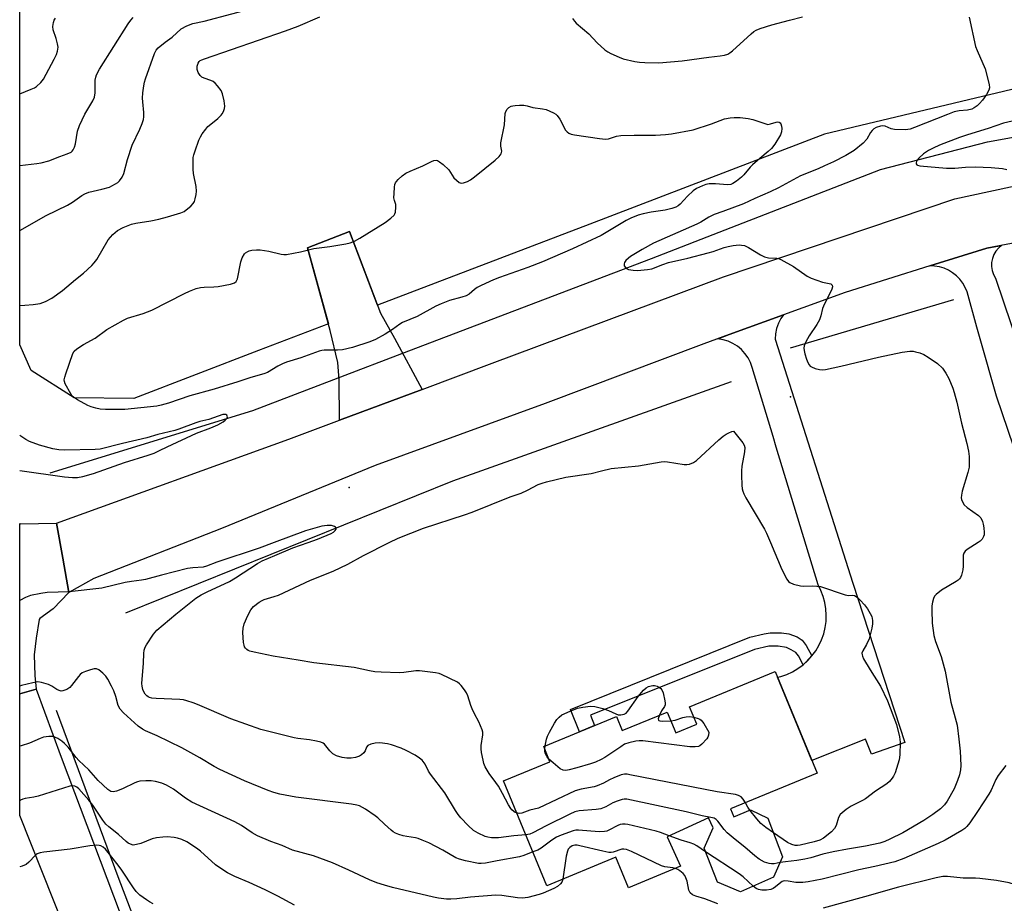
# Model space of a CAD drawing. Units: inches. Extents: x 1237765 to 1243765, y 505456 to 509456.
# Drawn here: x 1237765 to 1238085, y 506883 to 507170 of the extents above; entities that cross this region are included whole.
import ezdxf

# ---------------------------------------------------------------- set-up
doc = ezdxf.new("R2010")
doc.units = ezdxf.units.IN
doc.header["$MEASUREMENT"] = 0
for name, color, linetype in [('BLDG-Footprint', 5, 'Continuous'), ('ELEV-Spot Elevation', 7, 'Continuous'), ('HYDRO-Canal', 164, 'Continuous'), ('HYDRO-Hidden Single Line Stream', 5, 'Continuous'), ('NTRL-Pasture Land', 2, 'Continuous'), ('TRANS-Driveway', 251, 'Continuous'), ('TRANS-Non Street Sidewalk', 7, 'Continuous'), ('TRANS-Road', 130, 'Continuous'), ('Undefined', 1, 'Continuous')]:
    doc.layers.add(name, color=color, linetype=linetype)

msp = doc.modelspace()

# ---------------------------------------------------------------- linework, layer by layer
at = {"layer": 'BLDG-Footprint', "elevation": 331.3}
msp.add_lwpolyline([(1238010.74, 506958), (1238024.43, 506924.88), (1237996.28, 506913.25), (1237997.33, 506910.71), (1238002.73, 506912.94), (1238008.45, 506910.23), (1238013.2, 506897.63), (1238010.29, 506891.04), (1237999.45, 506886.27), (1237991.98, 506889.42), (1237987.66, 506900.47), (1237990.57, 506907.06), (1237989.06, 506910.37), (1237975.6, 506904.22), (1237980, 506894.6), (1237963.05, 506887.6), (1237958.94, 506897.55), (1237936.43, 506888.24), (1237922.32, 506922.38), (1237937.45, 506928.64), (1237935.4, 506933.59), (1237959.11, 506943.39), (1237961, 506938.8), (1237975.58, 506944.83), (1237978.4, 506938.01), (1237985.28, 506940.85), (1237982.94, 506946.5)], close=True, dxfattribs=at)
at = {"layer": 'ELEV-Spot Elevation'}
for p in [(1238015.75, 507047.43, 333.48), (1237872.04, 507017.97, 333.61)]:
    msp.add_point(p, dxfattribs=at)
at = {"layer": 'HYDRO-Canal'}
msp.add_line((1238015.79, 507063.49), (1238068.97, 507079.13), dxfattribs=at)
for points in [[(1237891.54, 507062.41), (1237970.52, 507092.5), (1237996.46, 507102.6), (1238045.14, 507121.56), (1238079.96, 507130.5), (1238115.33, 507136.98), (1238142.24, 507140.23), (1238178.14, 507142.34), (1238214.09, 507141.95), (1238234.63, 507140.59), (1238371.37, 507130.75), (1238448.5, 507129.82)], [(1237774.65, 507022.74), (1237840.74, 507043.05), (1237867.07, 507053.09)], [(1237799.3, 506977.1), (1237905.86, 507020.1), (1237996.56, 507052.51)], [(1237776.65, 506945.4), (1237796.69, 506891.3), (1237822.81, 506823.03), (1237858.41, 506726.85), (1237879.88, 506674.51)]]:
    msp.add_lwpolyline(points, dxfattribs=at)
at = {"layer": 'HYDRO-Hidden Single Line Stream'}
msp.add_line((1237867.07, 507053.09), (1237891.54, 507062.41), dxfattribs=at)
at = {"layer": 'NTRL-Pasture Land'}
msp.add_polyline3d([(1237950.48, 507103.69, 0), (1237881.26, 507077.29, 0), (1237872.14, 507101.33, 0), (1237858.54, 507095.99, 0), (1237865.31, 507071.21, 0), (1237842.56, 507062.53, 0), (1237801.89, 507046.97, 0), (1237782.5, 507047.12, 0), (1237768.46, 507056.04, 0), (1237764.78, 507064.37, 0), (1237764.79, 507232.97, 0), (1237794.46, 507234.55, 0), (1237853.77, 507235.53, 0), (1237909.55, 507236.32, 0), (1237971.57, 507239.93, 0), (1238038.98, 507245.32, 0), (1238082.74, 507247.55, 0), (1238142.05, 507248.36, 0), (1238190.8, 507249.72, 0), (1238189.9, 507242.97, 0), (1238178.19, 507158.88, 0), (1238127.45, 507157.06, 0), (1238026.87, 507133.01, 0)], close=True, dxfattribs=at)
at = {"layer": 'TRANS-Driveway'}
msp.add_lwpolyline([(1237895.79, 507049.91), (1237868.94, 507039.85), (1237868.85, 507053.03), (1237868.34, 507058.67), (1237865.89, 507069.09), (1237858.54, 507095.99), (1237872.14, 507101.33), (1237882.23, 507074.72), (1237886.85, 507066.61)], close=True, dxfattribs=at)
msp.add_lwpolyline([(1238094.08, 507014.82), (1238082.89, 507047.65), (1238077.8, 507065.66), (1238076.51, 507070.2), (1238073.26, 507081.67), (1238072.66, 507083.14), (1238071.88, 507084.51), (1238070.92, 507085.78), (1238069.82, 507086.92), (1238068.57, 507087.9), (1238067.22, 507088.72), (1238065.77, 507089.36), (1238064.25, 507089.82), (1238062.68, 507090.07), (1238061.15, 507090.13), (1238079.75, 507095.95), (1238084.54, 507096.8), (1238083.53, 507095.95), (1238082.67, 507094.93), (1238082, 507093.79), (1238081.53, 507092.54), (1238081.28, 507091.24), (1238081.26, 507089.91), (1238081.47, 507088.59), (1238081.89, 507087.33), (1238082.53, 507086.17), (1238100.14, 507034.08)], dxfattribs=at)
at = {"layer": 'TRANS-Non Street Sidewalk'}
msp.add_lwpolyline([(1238022.77, 506963.1), (1238019.87, 506960.2), (1238018.38, 506963.12), (1238017.47, 506964.25), (1238016.05, 506965.13), (1238014.46, 506965.83), (1238011.78, 506966.3), (1238008.75, 506966.33), (1238004.04, 506965.22), (1237950.66, 506943.78), (1237952, 506940.45), (1237947.05, 506938.4), (1237944.12, 506945.7), (1238002.57, 506969.17), (1238007.23, 506970.31), (1238009.2, 506970.61), (1238012.88, 506970.65), (1238015.27, 506970.33), (1238017.92, 506969.29), (1238019.59, 506968.23), (1238020.91, 506966.52)], close=True, dxfattribs=at)
at = {"layer": 'TRANS-Road'}
msp.add_lwpolyline([(1238106.68, 507101), (1238079.75, 507095.95), (1238061.15, 507090.13), (1238033.53, 507081.48), (1238013.48, 507074.19), (1237995.81, 507067.76), (1237987.57, 507064.76), (1237935.93, 507045.29), (1237880.53, 507025.12), (1237830.5, 507004.63), (1237788.89, 506988.27), (1237780.72, 506983.78), (1237778.8, 506994.92), (1237776.76, 507006.35), (1237852.46, 507033.67), (1237868.94, 507039.85), (1237895.79, 507049.91), (1237918.67, 507058.48), (1237993.91, 507086.53), (1238069.26, 507111.94), (1238111.06, 507120.99)], dxfattribs=at)
for points in [[(1238019.87, 506960.2), (1238021.39, 506961.58), (1238022.77, 506963.1), (1238024, 506964.75), (1238025.05, 506966.51), (1238025.92, 506968.37), (1238026.6, 506970.31), (1238027.07, 506972.31), (1238027.35, 506974.35), (1238027.43, 506976.4), (1238027.29, 506978.45), (1238026.95, 506980.47), (1238026.41, 506982.46), (1238025.68, 506984.37), (1238024.75, 506986.21), (1238011.16, 507031.04), (1238010.11, 507034.52), (1238003.3, 507057.01), (1238002.72, 507058.63), (1238001.94, 507060.16), (1238000.96, 507061.58), (1237999.8, 507062.85), (1237998.48, 507063.95), (1237997.02, 507064.87), (1237995.46, 507065.59), (1237993.81, 507066.08), (1237992.11, 507066.36), (1237995.81, 507067.76), (1238013.48, 507074.19), (1238012.64, 507073.02), (1238011.82, 507071.45), (1238011.24, 507069.78), (1238010.9, 507068.04), (1238010.82, 507066.27), (1238036.13, 506986.76), (1238053, 506934.95), (1238042.18, 506931.1), (1238040.16, 506935.96), (1238022.72, 506929.01), (1238011.5, 506956.15), (1238012.63, 506956.42), (1238014.57, 506957.09), (1238016.44, 506957.95), (1238018.21, 506958.99)], [(1237780.72, 506983.78), (1237775.71, 506978.48), (1237771.29, 506975.26), (1237771.06, 506974.94), (1237770.12, 506968.87), (1237769.47, 506963.42), (1237769.68, 506956.67), (1237770.12, 506952.32), (1237764.77, 506950.7), (1237764.78, 507006.23), (1237765, 507006.16), (1237776.76, 507006.35), (1237778.8, 506994.92)], [(1237873.9, 506676.83), (1237865.05, 506672.85), (1237857.46, 506669.44), (1237857.58, 506669.1), (1237849.35, 506690.66), (1237816.72, 506777.97), (1237809.14, 506797.84), (1237795.75, 506832.94), (1237793.17, 506839.71), (1237790.59, 506846.47), (1237764.77, 506911.15), (1237764.77, 506911.15), (1237764.77, 506950.7), (1237770.12, 506952.32), (1237778.31, 506930.11), (1237873.41, 506678.15)]]:
    msp.add_lwpolyline(points, close=True, dxfattribs=at)
at = {"layer": 'Undefined'}
msp.add_line((1237935.77, 506932.71, 336), (1237935.89, 506933.79, 336), dxfattribs=at)
for points, elevation in [([(1237764.78, 507101.68), (1237773.4, 507106.5), (1237780.29, 507109.85), (1237781.92, 507110.85), (1237784.97, 507113.02), (1237785.95, 507113.61), (1237787.3, 507114.14), (1237791.55, 507115.07), (1237794, 507115.8), (1237794.78, 507116.15), (1237796.01, 507116.85), (1237796.71, 507117.32), (1237797.32, 507117.88), (1237798.12, 507118.99), (1237798.72, 507120.24), (1237799.83, 507124.75), (1237801.35, 507129.49), (1237803.87, 507134.61), (1237804.64, 507136.45), (1237805.1, 507137.8), (1237805.23, 507138.64), (1237805.24, 507140.09), (1237804.82, 507143.57), (1237804.77, 507144.72), (1237804.85, 507146.44), (1237805.16, 507148.77), (1237805.39, 507149.92), (1237805.72, 507151.04), (1237808.65, 507159.35), (1237809.17, 507160.37), (1237809.91, 507161.18), (1237812.09, 507162.98), (1237814.45, 507164.6), (1237817.35, 507167.35), (1237819.17, 507168.34), (1237821.11, 507169.1), (1237824.86, 507169.88), (1237842.84, 507174.66)], 330), ([(1237764.78, 507122.86), (1237770.33, 507123.45), (1237771.79, 507123.67), (1237774.24, 507124.38), (1237777.87, 507125.78), (1237780.25, 507126.58), (1237781.49, 507127.2), (1237781.91, 507127.53), (1237782.22, 507127.91), (1237782.67, 507128.8), (1237782.93, 507129.85), (1237783.63, 507133.99), (1237784.29, 507135.88), (1237785.96, 507139.56), (1237788.55, 507143.85), (1237789.1, 507145.12), (1237789.32, 507146.5), (1237789.38, 507150.58), (1237789.55, 507151.61), (1237789.81, 507152.38), (1237790.81, 507154.16), (1237800.07, 507168.95), (1237800.91, 507170.17), (1237801.72, 507171.02)], 328), ([(1237764.79, 507146.19), (1237768.48, 507147.67), (1237769.55, 507148.16), (1237770.28, 507148.59), (1237771.68, 507149.83), (1237772.49, 507150.99), (1237775.98, 507157.48), (1237776.74, 507159.02), (1237777.12, 507160.08), (1237777.25, 507161.36), (1237777.13, 507162.46), (1237776.68, 507164.19), (1237775.72, 507166.96), (1237775.51, 507168.07), (1237775.73, 507169.36), (1237776.01, 507170.12), (1237776.38, 507170.82)], 326), ([(1238073.96, 507171.1), (1238076.01, 507161.61), (1238076.53, 507160.25), (1238079.15, 507154.32), (1238080.45, 507149.23), (1238080.56, 507148.12), (1238080.38, 507147.35), (1238079.57, 507145.92), (1238078.25, 507144.08), (1238077.34, 507143.01), (1238076.54, 507142.22), (1238075.6, 507141.55), (1238074.86, 507141.18), (1238073.38, 507140.8), (1238070.67, 507140.62), (1238069.12, 507140.27), (1238066.9, 507139.47), (1238056.13, 507135.16), (1238054.78, 507134.69), (1238053.94, 507134.53), (1238053.1, 507134.47), (1238049.7, 507134.57), (1238048.6, 507134.81), (1238046.59, 507135.59), (1238045.89, 507135.76), (1238045.08, 507135.66), (1238043.72, 507135.16), (1238042.95, 507134.75), (1238042.33, 507134.23), (1238041.88, 507133.59), (1238040.63, 507131.42), (1238039.4, 507130.15), (1238036.46, 507127.66), (1238033.8, 507126.07), (1238029.83, 507124.01), (1238026.9, 507122.66), (1238024.75, 507121.72), (1238019.01, 507119.42), (1238011.86, 507115.56), (1238009.18, 507114.2), (1238004.14, 507112.1), (1238000.45, 507110.35), (1237993.79, 507107.83), (1237990.91, 507106.83), (1237989.19, 507105.98), (1237986.61, 507104.41), (1237985.3, 507103.73), (1237971.21, 507097.54), (1237967.46, 507095.48), (1237963.69, 507093.14), (1237963, 507092.62), (1237962.19, 507091.85), (1237961.73, 507091.24), (1237961.56, 507090.81), (1237961.66, 507090.17), (1237962, 507089.57), (1237962.33, 507089.24), (1237963.06, 507088.94), (1237964.51, 507088.72), (1237966, 507088.61), (1237969.16, 507088.9), (1237970.57, 507089.22), (1237974.18, 507090.58), (1237976.06, 507091.18), (1237982.35, 507092.59), (1237988.98, 507094.34), (1237990.63, 507094.82), (1237994.19, 507096.08), (1237995.44, 507096.44), (1237997.08, 507096.73), (1237999.04, 507096.95), (1237999.85, 507096.93), (1238000.82, 507096.73), (1238002.09, 507096.15), (1238006.05, 507093.7), (1238007.32, 507093.04), (1238008.61, 507092.73), (1238011.28, 507092.66), (1238011.82, 507092.54), (1238012.62, 507092.21), (1238016.76, 507089.88), (1238021.19, 507086.83), (1238022.47, 507086.1), (1238026.16, 507084.87), (1238028.86, 507084.25), (1238029.31, 507083.9), (1238029.42, 507083.36), (1238029.23, 507082.6), (1238026.53, 507077.03), (1238026.25, 507076.23), (1238025.67, 507073.81), (1238025.19, 507072.52), (1238024.39, 507071.09), (1238021.85, 507067.35), (1238020.8, 507065.35), (1238020.28, 507064.07), (1238020.16, 507063.33), (1238020.21, 507062.57), (1238020.46, 507061.46), (1238020.96, 507059.79), (1238021.4, 507058.69), (1238021.82, 507057.93), (1238022.17, 507057.5), (1238022.59, 507057.21), (1238023.84, 507056.7), (1238025.18, 507056.35), (1238026.17, 507056.29), (1238027.23, 507056.39), (1238032.14, 507057.45), (1238044.48, 507060.39), (1238052.17, 507061.98), (1238054.61, 507062.31), (1238055.7, 507062.3), (1238056.5, 507062.19), (1238057.85, 507061.8), (1238059.15, 507061.29), (1238060.63, 507060.45), (1238063.68, 507058.35), (1238065.24, 507056.83), (1238066.39, 507055.23), (1238067.35, 507053.45), (1238068.65, 507050.25), (1238069.1, 507048.87), (1238069.94, 507045.75), (1238071.46, 507038.89), (1238073.22, 507032.29), (1238073.72, 507029.74), (1238073.97, 507028.03), (1238074, 507026.58), (1238073.91, 507024.55), (1238073.57, 507022.86), (1238071.68, 507016.76), (1238071.42, 507015.41), (1238071.39, 507014.61), (1238071.48, 507014.06), (1238071.76, 507013.27), (1238072.35, 507012.35), (1238073.34, 507011.49), (1238076.99, 507008.83), (1238077.71, 507008.02), (1238078.32, 507006.84), (1238078.55, 507006.02), (1238078.72, 507004.84), (1238078.84, 507003.35), (1238078.8, 507002.49), (1238078.66, 507001.98), (1238078.18, 507001.15), (1238077.5, 507000.42), (1238076.9, 507000)], 332), ([(1238090.84, 507137.94), (1238085.14, 507136.6), (1238080.2, 507134.88), (1238073.45, 507132.82), (1238070.85, 507131.94), (1238064.32, 507129.45), (1238062.2, 507128.5), (1238060.68, 507127.71), (1238059.09, 507126.61), (1238057.53, 507125.2), (1238057.03, 507124.55), (1238056.8, 507124.11), (1238056.69, 507123.68), (1238056.74, 507123.32), (1238056.93, 507123.05), (1238057.19, 507122.88), (1238057.91, 507122.69), (1238066.53, 507121.94), (1238069.28, 507121.94), (1238072.82, 507122.26), (1238075.89, 507122.35), (1238081.13, 507122.17), (1238084.8, 507121.89), (1238086.25, 507121.56)], 330), ([(1237885.09, 507000), (1237888.06, 507001.47), (1237896.27, 507004.71), (1237909.59, 507009.03), (1237912.1, 507009.96), (1237924.44, 507014.87), (1237928.07, 507016.09), (1237930.18, 507017.06), (1237933.66, 507018.9), (1237934.96, 507019.41), (1237936.33, 507019.84), (1237942.65, 507021.29), (1237950.83, 507022.56), (1237954.21, 507023.4), (1237957.4, 507024.09), (1237966.31, 507025.01), (1237973.69, 507026.31), (1237974.85, 507026.38), (1237975.72, 507026.33), (1237981.19, 507025.4), (1237982.04, 507025.39), (1237982.88, 507025.56), (1237984.22, 507026.12), (1237985.19, 507026.79), (1237992.45, 507033.5), (1237993.81, 507034.64), (1237994.78, 507035.29), (1237995.73, 507035.8), (1237996.67, 507036.18), (1237997.22, 507036.3)], 334), ([(1237997.22, 507036.3), (1238000.3, 507032.45), (1238000.71, 507031.72), (1238000.9, 507031.01), (1238000.81, 507029.58), (1237999.95, 507024.89), (1237999.77, 507023.42), (1237999.77, 507021.96), (1237999.94, 507018.73), (1238000.05, 507017.56), (1238000.22, 507016.72), (1238000.54, 507015.91), (1238001.26, 507014.61), (1238007.34, 507004.38), (1238007.99, 507003.03), (1238009.25, 507000)], 334), ([(1237858.71, 507000), (1237861.74, 507001.13), (1237866.22, 507003), (1237866.93, 507003.45), (1237867.5, 507003.93), (1237867.84, 507004.43), (1237867.83, 507004.74), (1237867.6, 507005.02), (1237867.24, 507005.27), (1237866.31, 507005.61), (1237864.86, 507005.63), (1237863.12, 507005.4), (1237857.87, 507003.79), (1237847.61, 507000)], 332), ([(1237847.61, 507000), (1237842.71, 506998.18), (1237828.93, 506993.65), (1237825.57, 506992.31), (1237824.54, 506992.01), (1237821.13, 506991.76), (1237819.44, 506991.52), (1237810.97, 506989.45), (1237805.78, 506988.03), (1237804.39, 506987.77), (1237801.21, 506987.37), (1237799.08, 506987.01), (1237791.55, 506985.21), (1237780.93, 506983.92), (1237773.67, 506983.73), (1237771.67, 506983.42), (1237768.27, 506982.75), (1237766.65, 506982.14), (1237764.77, 506981.18)], 332), ([(1237929.56, 506904.84), (1237925.72, 506904.5), (1237920.66, 506903.88), (1237918.36, 506903.9), (1237917.19, 506904.07), (1237916.39, 506904.34), (1237914.04, 506905.42), (1237912.55, 506906.26), (1237910.85, 506907.85), (1237908.43, 506910.39), (1237907.56, 506911.44), (1237906.67, 506912.77), (1237903.26, 506918.55), (1237898.53, 506924.59), (1237897.94, 506925.55), (1237896.76, 506927.82), (1237895.83, 506929.11), (1237895.01, 506929.84), (1237893.51, 506930.77), (1237890.67, 506932.33), (1237889.01, 506933.01), (1237885.9, 506934.09), (1237884.51, 506934.43), (1237882.01, 506934.78), (1237880.58, 506934.71), (1237879.14, 506934.4), (1237878.15, 506933.97), (1237877.69, 506933.39), (1237877.24, 506932.16), (1237876.89, 506931.57), (1237876.12, 506930.85), (1237875.42, 506930.45), (1237874.09, 506930.05), (1237872.72, 506929.81), (1237871.25, 506929.81), (1237869.8, 506929.98), (1237867.96, 506930.6), (1237866.76, 506931.24), (1237865.75, 506932.22), (1237864.02, 506934.37), (1237863.62, 506934.7), (1237862.86, 506935.04), (1237861.46, 506935.37), (1237859.14, 506935.78), (1237855.34, 506936.18), (1237854.19, 506936.38), (1237843.32, 506939.13), (1237833.51, 506942.57), (1237822.65, 506947.32), (1237821.31, 506947.83), (1237819.19, 506948.49), (1237818.09, 506948.75), (1237816.93, 506948.89), (1237809.21, 506949.2), (1237807.85, 506949.32), (1237807.07, 506949.52), (1237806.59, 506949.77), (1237806.15, 506950.1), (1237805.58, 506950.69), (1237805.17, 506951.39), (1237804.88, 506952.16), (1237804.63, 506953.23), (1237804.57, 506954.07), (1237805.08, 506960.74), (1237805.19, 506963.88), (1237805.31, 506964.99), (1237805.63, 506965.94), (1237806.04, 506966.66), (1237808.34, 506970.14), (1237809.46, 506971.45), (1237815.62, 506976.67), (1237822.17, 506981.86), (1237823.89, 506983.03), (1237826.03, 506984.1), (1237831.48, 506986.54), (1237833.04, 506987.35), (1237835.05, 506988.54), (1237842.25, 506993.18), (1237843.78, 506994.05), (1237847.84, 506995.84), (1237853.72, 506998.27), (1237858.71, 507000)], 332), ([(1237926.63, 506911.95), (1237926.16, 506912.12), (1237925.69, 506912.4), (1237925.06, 506912.95), (1237924.7, 506913.39), (1237923.95, 506914.65), (1237922.02, 506918.31), (1237920.67, 506920.63), (1237919.85, 506921.87), (1237917.6, 506924.82), (1237916.36, 506926.97), (1237915.94, 506928.04), (1237915.67, 506929.15), (1237915.17, 506931.68), (1237915.03, 506932.81), (1237915.09, 506933.97), (1237915.64, 506937.44), (1237915.63, 506938.28), (1237915.42, 506939.08), (1237914.3, 506941.65), (1237912.86, 506944.23), (1237912.09, 506945.85), (1237911.67, 506946.96), (1237910.73, 506950.05), (1237910.3, 506951.12), (1237909.67, 506952.08), (1237908.57, 506953.42), (1237907.97, 506954.03), (1237907.29, 506954.53), (1237902.12, 506957.08), (1237901.32, 506957.38), (1237900.17, 506957.62), (1237894.91, 506958.28), (1237893.73, 506958.22), (1237889.87, 506957.67), (1237888.4, 506957.56), (1237882.46, 506957.77), (1237880.39, 506957.92), (1237878.67, 506958.23), (1237873.71, 506959.34), (1237860.6, 506960.88), (1237855.41, 506961.77), (1237847.31, 506962.98), (1237841.15, 506964.3), (1237839.71, 506964.69), (1237839.18, 506964.91), (1237838.72, 506965.23), (1237838.32, 506965.61), (1237838.02, 506966.06), (1237837.83, 506966.59), (1237837.68, 506967.45), (1237837.46, 506970.76), (1237837.56, 506972.18), (1237837.86, 506973.53), (1237839.03, 506976.28), (1237839.99, 506978.11), (1237840.96, 506979.15), (1237842.77, 506980.58), (1237843.73, 506981.2), (1237844.38, 506981.5), (1237847.66, 506982.42), (1237849.02, 506982.91), (1237859.52, 506987.74), (1237866.85, 506990.66), (1237871.58, 506992.93), (1237876.75, 506995.79), (1237885.09, 507000)], 334), ([(1238009.25, 507000), (1238012.98, 506991.23), (1238014.6, 506988.08), (1238015.09, 506987.39), (1238015.51, 506987.04), (1238016.8, 506986.49), (1238019.04, 506985.91), (1238019.89, 506985.85), (1238022.98, 506985.92), (1238024.4, 506985.85), (1238025.53, 506985.7), (1238033.61, 506983.03), (1238034.72, 506982.83), (1238036.02, 506982.84), (1238036.64, 506982.74), (1238037.49, 506982.24), (1238038.51, 506981.26), (1238039.87, 506979.76), (1238040.85, 506978.39), (1238041.74, 506976.96), (1238042.23, 506975.97), (1238042.52, 506974.67), (1238042.53, 506973.59), (1238042.26, 506972.13), (1238041.36, 506968.66), (1238040.55, 506966.79), (1238039.3, 506964.72), (1238039.06, 506963.99), (1238039.07, 506963.49), (1238039.23, 506962.98), (1238039.6, 506962.2), (1238041.69, 506958.61), (1238045.11, 506953.29), (1238047.42, 506948.5), (1238050.33, 506940.78), (1238051.29, 506936.75), (1238051.45, 506935.01), (1238051.33, 506930.93), (1238051.13, 506929.21), (1238049.84, 506925), (1238049.37, 506923.94), (1238048.9, 506923.25), (1238047.97, 506922.21), (1238047.12, 506921.47), (1238043.51, 506919.08), (1238040.21, 506916.61), (1238039.23, 506916.03), (1238035.57, 506914.14), (1238033.91, 506913.06), (1238032.57, 506912.04), (1238032, 506911.43), (1238031.41, 506910.48), (1238030.62, 506907.89), (1238030.11, 506906.88), (1238029.09, 506905.83), (1238026.51, 506903.79), (1238025.3, 506903.09), (1238023.5, 506902.5), (1238018.93, 506901.44), (1238018.09, 506901.34), (1238017.27, 506901.37), (1238016.22, 506901.64), (1238014.76, 506902.36), (1238010.26, 506905.43)], 334), ([(1238076.9, 507000), (1238073.34, 506997.76), (1238072.7, 506997.19), (1238072.26, 506996.55), (1238072.03, 506995.89), (1238071.96, 506995.32), (1238072.01, 506992.34), (1238071.92, 506991.16), (1238071.45, 506989.45), (1238071.11, 506988.65), (1238070.81, 506988.18), (1238070.42, 506987.79), (1238069.74, 506987.29), (1238064.99, 506984.48), (1238063.2, 506983.14), (1238062.67, 506982.54), (1238062.3, 506981.76), (1238061.98, 506980.63), (1238061.78, 506979.46), (1238061.75, 506977.98), (1238061.93, 506973.81), (1238062.46, 506969.79), (1238063.02, 506967.81), (1238064.87, 506962.89), (1238066.17, 506958.13), (1238068.01, 506948.02), (1238069.43, 506942.95), (1238070.02, 506940.5), (1238070.65, 506936), (1238071.05, 506932.09), (1238071.27, 506927.4), (1238071.16, 506926.01), (1238070.86, 506924.39), (1238070.19, 506922.48), (1238069.08, 506919.82), (1238066.77, 506915.77), (1238065.94, 506914.64), (1238064.61, 506913.32), (1238062.11, 506911.45), (1238059.18, 506909.46), (1238052.32, 506905.52), (1238048.09, 506903.38), (1238046.49, 506902.7), (1238044.84, 506902.17), (1238040.15, 506901.19), (1238034.36, 506900.21), (1238029.68, 506899.31), (1238026.26, 506898.5), (1238022.36, 506897.35), (1238020.47, 506896.88), (1238017.87, 506896.49), (1238014.1, 506896.09), (1238012.39, 506895.8)], 332), ([(1237931.87, 506899.26), (1237928.9, 506898.1), (1237927.51, 506897.66), (1237920.22, 506896.37), (1237916.48, 506895.61), (1237915.08, 506895.48), (1237914.22, 506895.53), (1237909.89, 506896.36), (1237908.04, 506896.88), (1237906.79, 506897.38), (1237902.55, 506899.83), (1237897.99, 506902.21), (1237895.88, 506903.14), (1237894.52, 506903.65), (1237893.69, 506903.88), (1237890.82, 506904.27), (1237889.67, 506904.51), (1237888.25, 506904.94), (1237887.16, 506905.38), (1237886.42, 506905.83), (1237885.74, 506906.37), (1237883.54, 506908.3), (1237881.44, 506910.34), (1237880.55, 506911.07), (1237877.41, 506913.23), (1237875.41, 506914.27), (1237874.58, 506914.52), (1237872.84, 506914.8), (1237854.64, 506917.05), (1237849.46, 506918.06), (1237847.56, 506918.57), (1237845.73, 506919.22), (1237838.01, 506922.41), (1237829.94, 506926.06), (1237828.13, 506927.04), (1237823.41, 506929.91), (1237817.62, 506933.22), (1237809.54, 506937.03), (1237805.76, 506938.68), (1237804.77, 506939.23), (1237803.37, 506940.17), (1237798.62, 506944.53), (1237797.5, 506945.75), (1237796.85, 506946.94), (1237796.12, 506949.84), (1237795.42, 506951.75), (1237794.69, 506953.3), (1237793.48, 506955.55), (1237792.83, 506956.47), (1237791.82, 506957.49), (1237790.5, 506958.57), (1237789.79, 506958.89), (1237788.99, 506958.89), (1237787.85, 506958.62), (1237786.15, 506958.07), (1237785.1, 506957.57), (1237784.46, 506957.02), (1237783.88, 506956.38), (1237781.64, 506953.44), (1237781.08, 506952.82), (1237780.16, 506952.19), (1237778.83, 506951.71), (1237778.3, 506951.67), (1237777.57, 506951.84), (1237776.86, 506952.21), (1237775.2, 506953.3), (1237774.12, 506953.76), (1237771.86, 506954.43), (1237770.72, 506954.61), (1237769.01, 506954.37), (1237765.32, 506953.43), (1237764.77, 506953.22)], 330), ([(1237935.89, 506933.79), (1237936.33, 506935.96), (1237936.7, 506936.97), (1237937.29, 506938.22), (1237938.97, 506941.21), (1237939.73, 506942.4), (1237940.41, 506943.19), (1237941.33, 506943.86), (1237944, 506945.15), (1237946.47, 506946.13), (1237948.14, 506946.46), (1237950.67, 506946.75), (1237952.11, 506946.6), (1237954.68, 506945.98), (1237956.52, 506945.28), (1237958.87, 506944.21), (1237959.67, 506943.94), (1237960.5, 506943.87), (1237961.58, 506944.09), (1237962.29, 506944.49), (1237962.85, 506945.1), (1237966.16, 506949.86), (1237967.87, 506951.94), (1237968.77, 506952.7), (1237969.55, 506953.1), (1237970.38, 506953.39), (1237970.94, 506953.5), (1237971.5, 506953.48), (1237972.32, 506953.23), (1237973.09, 506952.84), (1237973.54, 506952.5), (1237973.88, 506952.08), (1237974.3, 506951.05), (1237974.91, 506948.52), (1237975.01, 506947.69), (1237974.97, 506947.16), (1237974.78, 506946.63), (1237973.79, 506945.19), (1237973.1, 506943.8)], 336), ([(1237984.33, 506943.14), (1237985.68, 506942.71), (1237986.2, 506942.47), (1237986.64, 506942.15), (1237987.51, 506941.06), (1237989.21, 506938.31), (1237989.12, 506937.3), (1237988.86, 506936.65), (1237988.49, 506936.05), (1237986.91, 506934.34), (1237986.26, 506933.84), (1237985.78, 506933.64), (1237984.71, 506933.5), (1237983.01, 506933.54), (1237967.68, 506935.41), (1237966.51, 506935.49), (1237965.36, 506935.37), (1237963.09, 506934.83), (1237961.74, 506934.31), (1237960.48, 506933.53), (1237955.36, 506930.01), (1237954.15, 506929.36), (1237952.26, 506928.52), (1237950.61, 506927.91), (1237946.16, 506926.64), (1237943.66, 506926.02), (1237942.57, 506925.83), (1237941.78, 506925.87), (1237940.8, 506926.37), (1237938.49, 506928.23), (1237937.11, 506929.46)], 336), ([(1237973.1, 506943.8), (1237972.73, 506942.59), (1237972.79, 506942.22), (1237972.91, 506942.11), (1237973.28, 506941.97), (1237974.03, 506941.89), (1237976.79, 506941.91)], 336), ([(1237976.79, 506941.91), (1237978.25, 506942.19), (1237980.74, 506943.03), (1237981.81, 506943.31), (1237982.87, 506943.4), (1237984.33, 506943.14)], 336), ([(1237941.62, 506890.39), (1237941.34, 506889.47), (1237940.89, 506888.83), (1237939.85, 506887.99), (1237938.68, 506887.32), (1237935.28, 506885.86), (1237933.92, 506885.36), (1237930.2, 506884.45), (1237928.46, 506884.17), (1237926.92, 506884.26), (1237921.81, 506885.06), (1237919.84, 506885.21), (1237911.57, 506884.55), (1237907.13, 506883.95), (1237905.18, 506883.86), (1237903.77, 506883.9), (1237901.2, 506884.23), (1237899.5, 506884.53), (1237886.21, 506887.73), (1237883.53, 506888.45), (1237881.09, 506889.23), (1237878.66, 506890.19), (1237871.97, 506893.32), (1237866.6, 506895.71), (1237860.47, 506897.94), (1237853.63, 506899.83), (1237850.22, 506901.36), (1237846.59, 506902.67), (1237842.25, 506904.56), (1237840.42, 506905.49), (1237837.01, 506907.88), (1237834.87, 506909.11), (1237820.8, 506915.42), (1237818.78, 506916.73), (1237814.85, 506919.75), (1237812.61, 506920.98), (1237811.03, 506921.67), (1237809.01, 506922.21), (1237807.54, 506922.46), (1237805.86, 506922.46), (1237803.9, 506922.28), (1237803.08, 506922.09), (1237802.26, 506921.77), (1237798.22, 506919.86), (1237796.32, 506919.06), (1237795.25, 506918.8), (1237794.5, 506918.95), (1237793.52, 506919.63), (1237790.33, 506922.52), (1237787.26, 506926.05), (1237784.05, 506928.99), (1237783.17, 506930.02), (1237780.6, 506933.35), (1237779.39, 506934.62), (1237778.48, 506935.36), (1237777.23, 506936.17), (1237776.44, 506936.55), (1237775.63, 506936.81), (1237775.08, 506936.88), (1237774.23, 506936.87), (1237772.54, 506936.61), (1237771.45, 506936.22), (1237767.95, 506934.73), (1237765.3, 506933.8), (1237764.77, 506933.68)], 328), ([(1237937.11, 506929.46), (1237936.49, 506930.27), (1237936.01, 506931.2), (1237935.8, 506931.94), (1237935.77, 506932.71)], 336), ([(1238085.89, 506927.44), (1238083.37, 506924.19), (1238082.68, 506922.89), (1238081.11, 506919.35), (1238080.41, 506918.05), (1238076.66, 506912.45), (1238074.13, 506908.77), (1238073.23, 506907.58), (1238072.51, 506906.89), (1238071.56, 506906.24), (1238066.1, 506903.12), (1238063.84, 506901.96), (1238052.68, 506897.08), (1238049.74, 506896.03), (1238043.19, 506894.48), (1238037.98, 506893.45), (1238026.04, 506890.44), (1238021.53, 506889.55), (1238019.83, 506889.34), (1238017.56, 506889.34), (1238015.03, 506889.79), (1238013.69, 506889.8), (1238013.04, 506889.6), (1238012.61, 506889.34), (1238010.94, 506887.9), (1238010.1, 506887.32), (1238009.34, 506887.04), (1238007.91, 506886.83), (1238006.46, 506886.81), (1238005.35, 506887.04), (1238004.59, 506887.39), (1238003.65, 506888.12)], 330), ([(1238001.13, 506915.25), (1238000.4, 506916.44), (1237999.71, 506917.16), (1237998.86, 506917.67), (1237997.9, 506917.99), (1237991.9, 506918.83), (1237963.5, 506924.42), (1237962.62, 506924.55), (1237961.75, 506924.58), (1237960.65, 506924.32), (1237958.22, 506923.36), (1237956.89, 506922.76), (1237954.92, 506921.66), (1237952.87, 506920.8), (1237951.79, 506920.51), (1237947.56, 506919.69), (1237945.61, 506919.15), (1237933.71, 506913.53), (1237930.93, 506912.82), (1237928.27, 506911.88), (1237927.46, 506911.81), (1237926.63, 506911.95)], 334), ([(1237854.22, 506881.9), (1237848.8, 506884.81), (1237844.71, 506886.89), (1237839.47, 506889.27), (1237834.81, 506891.28), (1237832.49, 506892.45), (1237829.95, 506894.05), (1237828.5, 506895.08), (1237823.64, 506899.46), (1237822.34, 506900.51), (1237819.16, 506902.52), (1237817.6, 506903.31), (1237816.2, 506903.76), (1237815.08, 506903.96), (1237812.81, 506904.14), (1237811.36, 506904.1), (1237809.31, 506903.83), (1237807.87, 506903.52), (1237804.25, 506902.06), (1237802.82, 506901.63), (1237801.7, 506901.52), (1237800.9, 506901.76), (1237800.14, 506902.15), (1237799.42, 506902.64), (1237796.98, 506904.95), (1237793.83, 506907.41), (1237792.87, 506908.27), (1237791.83, 506909.57), (1237788.56, 506914.47), (1237787.33, 506916.07), (1237784.06, 506919.79), (1237783.41, 506920.32), (1237782.72, 506920.68), (1237781.96, 506920.81), (1237781.13, 506920.68), (1237770.74, 506917.4), (1237769.32, 506917.06), (1237766.58, 506916.69), (1237765.79, 506916.47), (1237765.07, 506916.15), (1237764.77, 506915.87)], 326), ([(1238012.39, 506895.8), (1238010.41, 506895.44), (1238009.64, 506895.41), (1238008.85, 506895.49), (1238007.26, 506895.95), (1238005.57, 506896.95), (1238004.2, 506897.96), (1238000.94, 506900.83), (1237997.81, 506903.28), (1237995.16, 506905.5), (1237994.18, 506906.54), (1237992.15, 506909.31), (1237991.57, 506909.87), (1237990.92, 506910.24), (1237989.86, 506910.53), (1237987.06, 506911.03), (1237981.85, 506912.36), (1237962.43, 506916.41), (1237961.56, 506916.46), (1237960.99, 506916.37), (1237959.3, 506915.84), (1237957.93, 506915.24), (1237955.64, 506913.94), (1237954.06, 506913.32), (1237952.49, 506913.07), (1237947, 506912.62), (1237945.59, 506912.33), (1237943.95, 506911.61), (1237936.17, 506907.73), (1237931.87, 506905.44), (1237930.91, 506905.1), (1237929.56, 506904.84)], 332), ([(1238002.56, 506912.87), (1238001.88, 506913.88), (1238001.13, 506915.25)], 334), ([(1238010.26, 506905.43), (1238007.73, 506907.25), (1238006.17, 506908.5), (1238004.79, 506910.07), (1238002.56, 506912.87)], 334), ([(1237976.27, 506904.53), (1237973.44, 506905.59), (1237972.02, 506906.01), (1237962.81, 506908.17), (1237961.95, 506908.31), (1237961.11, 506908.32), (1237960.3, 506908.15), (1237959.52, 506907.88), (1237956.64, 506906.36), (1237955.95, 506906.07), (1237955.23, 506905.89), (1237953.48, 506905.86), (1237946.7, 506906.39), (1237945.83, 506906.34), (1237944.98, 506906.15), (1237941.08, 506904.71), (1237939.56, 506904.03), (1237938.07, 506903.09), (1237934.59, 506900.45), (1237933.47, 506899.89), (1237931.87, 506899.26)], 330), ([(1237988.11, 506899.3), (1237985.28, 506901.27), (1237984.32, 506901.81), (1237983.07, 506902.27), (1237980.15, 506903.05), (1237976.27, 506904.53)], 330), ([(1237808.28, 506882.41), (1237807.06, 506883.03), (1237806.04, 506883.67), (1237803.85, 506885.22), (1237802.65, 506886.42), (1237801.79, 506887.55), (1237798.02, 506893.3), (1237796.85, 506894.94), (1237792.72, 506900.13), (1237791.92, 506900.84), (1237791.21, 506901.22), (1237790.7, 506901.37), (1237789.88, 506901.44), (1237787.6, 506901.24), (1237781.23, 506900.12), (1237772.64, 506899.2), (1237771.47, 506899), (1237770.5, 506898.61), (1237769.88, 506898.18), (1237767.74, 506895.94), (1237766.9, 506895.22), (1237765.6, 506894.61), (1237764.77, 506894.4)], 324), ([(1237978.35, 506893.92), (1237977.46, 506894.12), (1237974.9, 506894.43), (1237973.72, 506894.75), (1237964.01, 506899.43), (1237962.34, 506900.03), (1237961.48, 506900.17), (1237960.86, 506900.14), (1237958.08, 506899.2), (1237957.34, 506899.08), (1237956.58, 506899.1), (1237954.62, 506899.48), (1237947.21, 506901.28), (1237946.34, 506901.44), (1237945.57, 506901.45), (1237944.7, 506901.22), (1237943.87, 506900.7), (1237943.42, 506900.16), (1237943.12, 506899.47), (1237942.75, 506897.9), (1237941.62, 506890.39)], 328), ([(1238003.65, 506888.12), (1238000.34, 506891.1), (1237999.04, 506892.13), (1237988.11, 506899.3)], 330), ([(1237992.13, 506882.41), (1237987.92, 506883.98), (1237984.96, 506884.82), (1237983.89, 506885.31), (1237983.15, 506885.99), (1237982.63, 506886.85), (1237982.09, 506889.77), (1237981.71, 506890.85), (1237981.32, 506891.6), (1237980.8, 506892.22), (1237979.76, 506893.12), (1237979.09, 506893.58), (1237978.35, 506893.92)], 328), ([(1238112.56, 506881.41), (1238102.82, 506883.57), (1238099.81, 506884.44), (1238095.45, 506886.27), (1238088.7, 506888.66), (1238086.99, 506889.18), (1238082.88, 506889.91), (1238077.48, 506890.62), (1238076.04, 506890.71), (1238072.06, 506890.7), (1238066.94, 506891.28), (1238065.36, 506891.21), (1238063.17, 506890.81), (1238050.92, 506887.81), (1238039.85, 506884.62), (1238026.43, 506880.93)], 328)]:
    msp.add_lwpolyline(points, dxfattribs=dict(at, elevation=elevation))
at = {"layer": 'Undefined', "elevation": 334}
msp.add_lwpolyline([(1237955.52, 507131.39), (1237956.54, 507131.56), (1237959.13, 507132.38), (1237960.55, 507132.56), (1237964.88, 507132.75), (1237971.81, 507132.67), (1237975.03, 507132.88), (1237977.08, 507133.12), (1237984.04, 507134.49), (1237990.08, 507136.42), (1237994.26, 507137.98), (1237996.08, 507138.36), (1237997.46, 507138.49), (1237999.44, 507138.48), (1238002.02, 507138.16), (1238003.46, 507137.77), (1238008.35, 507136.22), (1238009.3, 507136.38), (1238011.1, 507136.94), (1238011.6, 507137), (1238012.04, 507136.93), (1238012.39, 507136.74), (1238012.63, 507136.38), (1238012.83, 507135.66), (1238012.93, 507134.86), (1238012.88, 507133.8), (1238012.54, 507132.86), (1238010.64, 507129.72), (1238009.63, 507128.33), (1238008.54, 507127.33), (1238005.76, 507125.1), (1238003.4, 507123.05), (1238002.61, 507122.23), (1238000.6, 507119.82), (1237999.78, 507119.02), (1237998.22, 507117.74), (1237997.05, 507116.94), (1237996.3, 507116.65), (1237995.25, 507116.48), (1237991.37, 507116.81), (1237989.31, 507116.82), (1237988.19, 507116.62), (1237987.09, 507116.2), (1237985.22, 507115.3), (1237984.12, 507114.59), (1237982.25, 507112.83), (1237979.84, 507110.25), (1237979.24, 507109.74), (1237978.4, 507109.23), (1237977.1, 507108.79), (1237974.93, 507108.28), (1237970.36, 507107.64), (1237967.85, 507107.13), (1237966.22, 507106.63), (1237963.81, 507105.64), (1237962.26, 507104.86), (1237954.12, 507100.04), (1237944.83, 507095.64), (1237935, 507091.43), (1237930.26, 507089.64), (1237920.97, 507086.38), (1237919.04, 507085.62), (1237915.05, 507083.75), (1237913.76, 507083.07), (1237912.85, 507082.41), (1237911.15, 507080.95), (1237910.11, 507080.36), (1237908.76, 507079.9), (1237904.73, 507078.82), (1237902.07, 507077.8), (1237900.24, 507077), (1237894.18, 507073.69), (1237889.48, 507071.71), (1237888.53, 507071.11), (1237886.22, 507069.37), (1237883.82, 507067.84), (1237880.64, 507066.19), (1237878.74, 507065.35), (1237873.19, 507063.57), (1237869.88, 507062.84), (1237868.21, 507062.63), (1237863.97, 507062.65), (1237863.15, 507062.57), (1237862.31, 507062.36), (1237856.34, 507060.17), (1237851.7, 507058.73), (1237850.37, 507058.24), (1237848.82, 507057.5), (1237845.42, 507055.46), (1237844.24, 507054.94), (1237840.09, 507053.79), (1237835.79, 507052.34), (1237828.11, 507050.03), (1237820.2, 507047.81), (1237813.28, 507045.39), (1237810.84, 507044.74), (1237809.44, 507044.48), (1237799.01, 507043.34), (1237792.7, 507043.35), (1237790.96, 507043.5), (1237789.61, 507043.79), (1237788.01, 507044.24), (1237786.95, 507044.67), (1237783.54, 507046.53), (1237782.31, 507047.34), (1237781.91, 507047.74), (1237781.42, 507048.43), (1237779.6, 507051.73), (1237779.33, 507052.51), (1237779.28, 507053.04), (1237779.42, 507053.86), (1237779.76, 507054.96), (1237782.07, 507061.59), (1237782.49, 507062.32), (1237783.33, 507063.08), (1237785.57, 507064.5), (1237789.31, 507066.62), (1237793.12, 507069.43), (1237798.57, 507072.49), (1237799.91, 507073.09), (1237804.93, 507074.65), (1237807.78, 507075.71), (1237818.48, 507081.17), (1237820.09, 507081.92), (1237822.27, 507082.71), (1237823.66, 507083.08), (1237824.81, 507083.19), (1237828.01, 507083.27), (1237829.43, 507083.37), (1237833.4, 507084.13), (1237834.72, 507084.57), (1237835.26, 507085.02), (1237835.7, 507085.96), (1237836.8, 507091.4), (1237837.25, 507092.79), (1237837.95, 507094.02), (1237838.34, 507094.41), (1237839.02, 507094.85), (1237839.53, 507095.05), (1237840.39, 507095.22), (1237841.88, 507095.33), (1237843.07, 507095.33), (1237845.9, 507094.88), (1237849.91, 507093.9), (1237850.77, 507093.8), (1237851.62, 507093.84), (1237856.16, 507094.67), (1237860.56, 507095.79), (1237865.72, 507096.4), (1237870.97, 507097.3), (1237872.41, 507097.65), (1237873.76, 507098.2), (1237875.56, 507099.2), (1237883.8, 507104.31), (1237885.67, 507105.69), (1237886.67, 507106.67), (1237886.93, 507107.13), (1237887.1, 507107.65), (1237887.31, 507109.3), (1237887.25, 507110.11), (1237886.8, 507111.43), (1237886.65, 507112.26), (1237886.66, 507113.72), (1237886.83, 507115.78), (1237886.98, 507116.63), (1237887.17, 507117.16), (1237887.46, 507117.64), (1237888.04, 507118.29), (1237889.35, 507119.51), (1237890.51, 507120.32), (1237891.94, 507121), (1237896.01, 507122.7), (1237898.87, 507124.13), (1237899.67, 507124.46), (1237900.38, 507124.55), (1237900.84, 507124.45), (1237901.53, 507124.05), (1237902.63, 507123.15), (1237904.51, 507121.36), (1237906.18, 507118.86), (1237906.96, 507118.01), (1237907.83, 507117.32), (1237908.53, 507117.1), (1237909.29, 507117.19), (1237910.59, 507117.62), (1237911.57, 507118.12), (1237912.89, 507119.1), (1237919.62, 507124.55), (1237920.94, 507125.72), (1237921.61, 507126.58), (1237921.79, 507127.46), (1237921.42, 507129.15), (1237921.41, 507130.21), (1237922.6, 507136.06), (1237922.87, 507139.75), (1237923.09, 507140.44), (1237923.52, 507141.14), (1237924.1, 507141.71), (1237924.79, 507142.12), (1237925.31, 507142.28), (1237926.13, 507142.41), (1237927.53, 507142.48), (1237928.93, 507142.45), (1237930, 507142.27), (1237931.84, 507141.68), (1237935.05, 507141.31), (1237936.18, 507141.03), (1237938.62, 507139.96), (1237939.36, 507139.49), (1237939.8, 507139.1), (1237940.69, 507137.94), (1237942.52, 507134.35), (1237943.01, 507133.74), (1237943.6, 507133.33), (1237944.34, 507133.05), (1237945.47, 507132.8), (1237953.56, 507131.58)], close=True, dxfattribs=at)
at = {"layer": 'Undefined'}
for points in [[(1237764.78, 507077.27, 332), (1237766.46, 507077.3, 332), (1237769.13, 507077.55, 332), (1237771.42, 507077.92, 332), (1237773.17, 507078.53, 332), (1237775.25, 507079.6, 332), (1237778.7, 507082.12, 332), (1237782.93, 507085.7, 332), (1237785.54, 507087.75, 332), (1237788.29, 507090.27, 332), (1237789.07, 507091.1, 332), (1237789.88, 507092.26, 332), (1237793.62, 507098.64, 332), (1237795.12, 507100.33, 332), (1237796.58, 507101.64, 332), (1237798.42, 507102.61, 332), (1237801.18, 507103.74, 332), (1237802.6, 507104.04, 332), (1237807.5, 507104.8, 332), (1237810.08, 507105.35, 332), (1237812.94, 507106.05, 332), (1237817.2, 507107.41, 332), (1237818.29, 507107.88, 332), (1237819, 507108.34, 332), (1237820.54, 507109.61, 332), (1237821.3, 507110.42, 332), (1237821.69, 507111.14, 332), (1237821.93, 507111.95, 332), (1237822.23, 507113.35, 332), (1237822.35, 507114.48, 332), (1237822.22, 507115.96, 332), (1237821.36, 507120.24, 332), (1237821.23, 507121.67, 332), (1237821.22, 507123.99, 332), (1237821.31, 507125.42, 332), (1237821.46, 507126.25, 332), (1237821.86, 507127.59, 332), (1237823.15, 507131.06, 332), (1237823.63, 507132.12, 332), (1237824.2, 507133.09, 332), (1237825.35, 507134.68, 332), (1237826.07, 507135.53, 332), (1237826.96, 507136.31, 332), (1237829.32, 507138.13, 332), (1237830.38, 507139.17, 332), (1237830.73, 507139.63, 332), (1237831.11, 507140.36, 332), (1237831.43, 507141.36, 332), (1237831.55, 507142.14, 332), (1237831.39, 507143.9, 332), (1237830.86, 507146.2, 332), (1237830.36, 507147.2, 332), (1237829.19, 507148.8, 332), (1237828.46, 507149.63, 332), (1237827.8, 507150.13, 332), (1237827.01, 507150.49, 332), (1237824.8, 507151.24, 332), (1237824.09, 507151.6, 332), (1237823.53, 507152.15, 332), (1237822.93, 507153.06, 332), (1237822.56, 507154.05, 332), (1237822.6, 507155.14, 332), (1237822.91, 507156.2, 332), (1237823.18, 507156.65, 332), (1237823.54, 507156.98, 332), (1237824.08, 507157.29, 332), (1237824.9, 507157.61, 332), (1237851.31, 507166.69, 332), (1237855.46, 507168.19, 332), (1237862.48, 507171.26, 332)], [(1237944.83, 507170.66, 332), (1237945.41, 507169.8, 332), (1237945.97, 507169.19, 332), (1237950.09, 507165.71, 332), (1237952.81, 507162.78, 332), (1237955.36, 507160.53, 332), (1237956.27, 507159.86, 332), (1237957.29, 507159.3, 332), (1237959.94, 507158.11, 332), (1237961.28, 507157.59, 332), (1237965.04, 507156.67, 332), (1237966.57, 507156.47, 332), (1237968.29, 507156.38, 332), (1237972.88, 507156.29, 332), (1237980.49, 507156.9, 332), (1237989.19, 507158.15, 332), (1237992.89, 507158.5, 332), (1237994.27, 507158.78, 332), (1237995.33, 507159.12, 332), (1237996.04, 507159.5, 332), (1237996.89, 507160.16, 332), (1238002.93, 507165.75, 332), (1238003.84, 507166.49, 332), (1238004.55, 507166.93, 332), (1238005.86, 507167.45, 332), (1238009.75, 507168.59, 332), (1238015.49, 507170.17, 332), (1238019.65, 507171.2, 332)], [(1237764.78, 507023.52, 332), (1237779.41, 507021.39, 332), (1237781.94, 507021.23, 332), (1237783.64, 507021.26, 332), (1237785.31, 507021.57, 332), (1237788.76, 507022.52, 332), (1237798.86, 507026.06, 332), (1237806.65, 507028.5, 332), (1237808.52, 507029.17, 332), (1237810.35, 507029.95, 332), (1237812.8, 507031.25, 332), (1237822.32, 507035.65, 332), (1237826.96, 507037.37, 332), (1237829.24, 507038.37, 332), (1237831.01, 507039.3, 332), (1237831.71, 507039.83, 332), (1237832.25, 507040.42, 332), (1237832.36, 507040.62, 332), (1237832.43, 507041, 332), (1237832.2, 507041.48, 332), (1237831.91, 507041.69, 332), (1237831.67, 507041.76, 332), (1237830.97, 507041.68, 332), (1237826.31, 507040.09, 332), (1237823.4, 507039.44, 332), (1237822.08, 507039.06, 332), (1237816.6, 507036.97, 332), (1237815.3, 507036.55, 332), (1237809.72, 507035.2, 332), (1237806.14, 507034.08, 332), (1237798.23, 507032.32, 332), (1237790.98, 507030.46, 332), (1237789.33, 507030.29, 332), (1237779.42, 507030.13, 332), (1237777.54, 507030.24, 332), (1237775.6, 507030.56, 332), (1237771.17, 507031.74, 332), (1237767.98, 507032.94, 332), (1237766.72, 507033.56, 332), (1237764.78, 507034.92, 332)]]:
    msp.add_polyline3d(points, dxfattribs=at)

doc.saveas('drawing.dxf')
